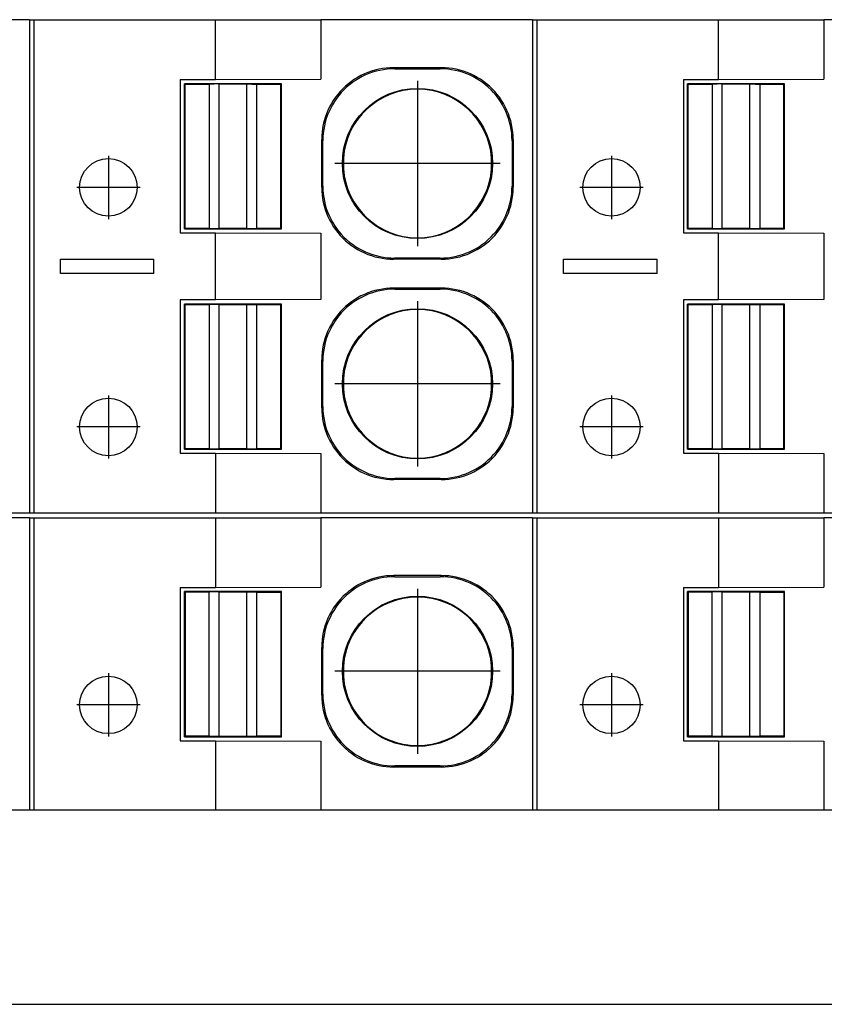
# Model space of a CAD drawing. Units: millimetres. Extents: x -415 to -118, y -267 to -57.
# Drawn here: x -291 to -283, y -187 to -177 of the extents above; entities that cross this region are included whole.
import ezdxf

# ---------------------------------------------------------------- set-up
doc = ezdxf.new("R2010")
doc.units = ezdxf.units.MM
doc.linetypes.add('DOT_CENTER', pattern=[14, 12, -1, 0, -1])
doc.layers.add('1', color=7, linetype='Continuous')

# ---------------------------------------------------------------- blocks, each defined once
blk = doc.blocks.new('FIBO_P_SP1_5_SINGLE_PWR___-select__9', base_point=(-606.938, -370.559))
at = {"color": 7, "linetype": 'Continuous'}
for p, q in [((-581.938, -364.459), (-586.357, -364.459)), ((-581.938, -364.459), (-581.84, -364.459)), ((-581.938, -364.459), (-581.938, -370.559)), ((-581.84, -364.459), (-578.055, -364.459)), ((-581.84, -370.559), (-581.84, -364.459)), ((-578.055, -364.459), (-575.857, -364.459)), ((-578.055, -364.459), (-578.055, -365.909)), ((-571.438, -364.459), (-575.857, -364.459)), ((-575.857, -364.459), (-575.857, -365.902)), ((-571.438, -364.459), (-571.34, -364.459)), ((-571.438, -364.459), (-571.438, -370.559)), ((-571.34, -364.459), (-567.555, -364.459)), ((-571.34, -370.559), (-571.34, -364.459)), ((-567.555, -364.459), (-565.357, -364.459)), ((-567.555, -364.459), (-567.555, -365.909)), ((-565.357, -364.459), (-565.357, -365.902)), ((-560.938, -364.459), (-565.357, -364.459)), ((-574.873, -365.761), (-574.946, -365.791)), ((-574.85, -365.783), (-574.923, -365.813)), ((-574.799, -365.734), (-574.873, -365.761)), ((-574.776, -365.757), (-574.85, -365.783)), ((-574.724, -365.712), (-574.799, -365.734)), ((-574.701, -365.735), (-574.776, -365.757)), ((-574.647, -365.694), (-574.724, -365.712)), ((-574.625, -365.717), (-574.701, -365.735)), ((-574.57, -365.68), (-574.647, -365.694)), ((-574.548, -365.702), (-574.625, -365.717)), ((-574.492, -365.669), (-574.57, -365.68)), ((-574.47, -365.692), (-574.548, -365.702)), ((-574.414, -365.663), (-574.492, -365.669)), ((-574.391, -365.686), (-574.47, -365.692)), ((-574.336, -365.661), (-574.414, -365.663)), ((-574.313, -365.684), (-574.391, -365.686)), ((-573.34, -365.661), (-574.336, -365.661)), ((-574.313, -365.684), (-573.363, -365.684)), ((-573.284, -365.686), (-573.363, -365.684)), ((-573.262, -365.663), (-573.34, -365.661)), ((-573.206, -365.692), (-573.284, -365.686)), ((-573.183, -365.669), (-573.262, -365.663)), ((-573.128, -365.702), (-573.206, -365.692)), ((-573.106, -365.68), (-573.183, -365.669)), ((-573.051, -365.717), (-573.128, -365.702)), ((-573.028, -365.694), (-573.106, -365.68)), ((-572.975, -365.735), (-573.051, -365.717)), ((-572.952, -365.712), (-573.028, -365.694)), ((-572.899, -365.757), (-572.975, -365.735)), ((-572.877, -365.735), (-572.952, -365.712)), ((-572.825, -365.783), (-572.899, -365.757)), ((-572.803, -365.761), (-572.877, -365.735)), ((-572.753, -365.813), (-572.825, -365.783)), ((-572.73, -365.791), (-572.803, -365.761)), ((-578.788, -365.909), (-578.055, -365.909)), ((-578.788, -365.909), (-578.788, -369.109)), ((-578.688, -366.009), (-578.702, -365.995)), ((-576.674, -365.995), (-578.702, -365.995)), ((-578.702, -369.023), (-578.702, -365.995)), ((-578.055, -365.909), (-575.857, -365.902)), ((-576.674, -365.995), (-576.688, -366.009)), ((-576.674, -369.023), (-576.674, -365.995)), ((-575.28, -365.995), (-575.339, -366.046)), ((-575.217, -365.948), (-575.28, -365.995)), ((-575.195, -365.97), (-575.257, -366.018)), ((-575.153, -365.903), (-575.217, -365.948)), ((-575.13, -365.926), (-575.195, -365.97)), ((-575.086, -365.862), (-575.153, -365.903)), ((-575.063, -365.885), (-575.13, -365.926)), ((-575.017, -365.825), (-575.086, -365.862)), ((-574.994, -365.847), (-575.063, -365.885)), ((-574.946, -365.791), (-575.017, -365.825)), ((-574.923, -365.813), (-574.994, -365.847)), ((-572.682, -365.847), (-572.753, -365.813)), ((-572.659, -365.825), (-572.73, -365.791)), ((-572.613, -365.885), (-572.682, -365.847)), ((-572.59, -365.862), (-572.659, -365.825)), ((-572.546, -365.926), (-572.613, -365.885)), ((-572.523, -365.903), (-572.59, -365.862)), ((-572.481, -365.97), (-572.546, -365.926)), ((-572.459, -365.948), (-572.523, -365.903)), ((-572.419, -366.018), (-572.481, -365.97)), ((-572.396, -365.995), (-572.459, -365.948)), ((-572.337, -366.046), (-572.396, -365.995)), ((-568.288, -365.909), (-567.555, -365.909)), ((-568.288, -365.909), (-568.288, -369.109)), ((-568.188, -366.009), (-568.202, -365.995)), ((-566.174, -365.995), (-568.202, -365.995)), ((-568.202, -369.023), (-568.202, -365.995)), ((-567.555, -365.909), (-565.357, -365.902)), ((-566.174, -365.995), (-566.188, -366.009)), ((-566.174, -369.023), (-566.174, -365.995)), ((-578.188, -366.009), (-578.688, -366.009)), ((-578.688, -366.009), (-578.688, -369.009)), ((-577.975, -366), (-578.188, -366.009)), ((-578.188, -369.009), (-578.188, -366.009)), ((-577.975, -366), (-577.401, -366)), ((-577.975, -369.018), (-577.975, -366)), ((-577.401, -366), (-577.188, -366.009)), ((-577.401, -369.018), (-577.401, -366)), ((-577.188, -366.009), (-576.688, -366.009)), ((-577.188, -369.009), (-577.188, -366.009)), ((-576.688, -366.009), (-576.688, -369.009)), ((-575.45, -366.157), (-575.501, -366.217)), ((-575.428, -366.18), (-575.479, -366.24)), ((-575.396, -366.1), (-575.45, -366.157)), ((-575.374, -366.123), (-575.428, -366.18)), ((-575.339, -366.046), (-575.396, -366.1)), ((-575.317, -366.069), (-575.374, -366.123)), ((-575.257, -366.018), (-575.317, -366.069)), ((-572.359, -366.069), (-572.419, -366.018)), ((-572.302, -366.123), (-572.359, -366.069)), ((-572.28, -366.1), (-572.337, -366.046)), ((-572.248, -366.18), (-572.302, -366.123)), ((-572.225, -366.157), (-572.28, -366.1)), ((-572.197, -366.24), (-572.248, -366.18)), ((-572.174, -366.217), (-572.225, -366.157)), ((-567.688, -366.009), (-568.188, -366.009)), ((-568.188, -366.009), (-568.188, -369.009)), ((-567.475, -366), (-567.688, -366.009)), ((-567.688, -369.009), (-567.688, -366.009)), ((-567.475, -366), (-566.901, -366)), ((-567.475, -369.018), (-567.475, -366)), ((-566.901, -366), (-566.688, -366.009)), ((-566.901, -369.018), (-566.901, -366)), ((-566.688, -366.009), (-566.188, -366.009)), ((-566.688, -369.009), (-566.688, -366.009)), ((-566.188, -366.009), (-566.188, -369.009)), ((-575.594, -366.344), (-575.635, -366.411)), ((-575.571, -366.367), (-575.612, -366.434)), ((-575.549, -366.279), (-575.594, -366.344)), ((-575.526, -366.302), (-575.571, -366.367)), ((-575.501, -366.217), (-575.549, -366.279)), ((-575.479, -366.24), (-575.526, -366.302)), ((-572.149, -366.302), (-572.197, -366.24)), ((-572.127, -366.279), (-572.174, -366.217)), ((-572.105, -366.367), (-572.149, -366.302)), ((-572.082, -366.344), (-572.127, -366.279)), ((-572.064, -366.434), (-572.105, -366.367)), ((-572.041, -366.411), (-572.082, -366.344)), ((-575.706, -366.551), (-575.736, -366.623)), ((-575.683, -366.574), (-575.713, -366.646)), ((-575.672, -366.48), (-575.706, -366.551)), ((-575.649, -366.503), (-575.683, -366.574)), ((-575.635, -366.411), (-575.672, -366.48)), ((-575.612, -366.434), (-575.649, -366.503)), ((-572.026, -366.503), (-572.064, -366.434)), ((-572.004, -366.48), (-572.041, -366.411)), ((-571.993, -366.574), (-572.026, -366.503)), ((-571.97, -366.551), (-572.004, -366.48)), ((-571.963, -366.646), (-571.993, -366.574)), ((-571.94, -366.624), (-571.97, -366.551)), ((-575.785, -366.773), (-575.803, -366.849)), ((-575.762, -366.697), (-575.785, -366.773)), ((-575.762, -366.795), (-575.78, -366.872)), ((-575.736, -366.623), (-575.762, -366.697)), ((-575.74, -366.72), (-575.762, -366.795)), ((-575.713, -366.646), (-575.74, -366.72)), ((-571.936, -366.72), (-571.963, -366.646)), ((-571.914, -366.698), (-571.94, -366.624)), ((-571.914, -366.796), (-571.936, -366.72)), ((-571.891, -366.773), (-571.914, -366.698)), ((-571.896, -366.872), (-571.914, -366.796)), ((-571.873, -366.849), (-571.891, -366.773)), ((-575.827, -367.004), (-575.834, -367.083)), ((-575.817, -366.926), (-575.827, -367.004)), ((-575.803, -366.849), (-575.817, -366.926)), ((-575.794, -366.949), (-575.805, -367.027)), ((-575.78, -366.872), (-575.794, -366.949)), ((-571.881, -366.949), (-571.896, -366.872)), ((-571.871, -367.027), (-571.881, -366.949)), ((-571.859, -366.926), (-571.873, -366.849)), ((-571.848, -367.004), (-571.859, -366.926)), ((-571.842, -367.083), (-571.848, -367.004)), ((-575.834, -367.083), (-575.836, -367.161)), ((-575.836, -368.157), (-575.836, -367.161)), ((-575.811, -367.105), (-575.813, -367.184)), ((-575.813, -368.134), (-575.813, -367.184)), ((-575.805, -367.027), (-575.811, -367.105)), ((-571.865, -367.105), (-571.871, -367.027)), ((-571.863, -367.184), (-571.865, -367.105)), ((-571.863, -367.184), (-571.863, -368.134)), ((-571.84, -367.161), (-571.842, -367.083)), ((-571.84, -367.161), (-571.84, -368.157)), ((-575.386, -367.578), (-575.388, -367.659)), ((-575.384, -367.549), (-575.386, -367.578)), ((-575.384, -367.549), (-575.384, -367.769)), ((-572.29, -367.578), (-572.292, -367.549)), ((-572.292, -367.769), (-572.292, -367.549)), ((-572.288, -367.659), (-572.29, -367.578)), ((-575.388, -367.659), (-575.386, -367.74)), ((-575.386, -367.74), (-575.384, -367.769)), ((-572.292, -367.769), (-572.29, -367.74)), ((-572.29, -367.74), (-572.288, -367.659)), ((-575.836, -368.157), (-575.834, -368.235)), ((-575.834, -368.235), (-575.827, -368.313)), ((-575.813, -368.134), (-575.811, -368.212)), ((-575.811, -368.212), (-575.805, -368.291)), ((-571.871, -368.291), (-571.865, -368.212)), ((-571.865, -368.212), (-571.863, -368.134)), ((-571.848, -368.313), (-571.842, -368.235)), ((-571.842, -368.235), (-571.84, -368.157)), ((-575.827, -368.313), (-575.817, -368.391)), ((-575.817, -368.391), (-575.803, -368.468)), ((-575.805, -368.291), (-575.794, -368.368)), ((-575.794, -368.368), (-575.78, -368.446)), ((-575.78, -368.446), (-575.762, -368.522)), ((-571.914, -368.522), (-571.896, -368.446)), ((-571.896, -368.446), (-571.881, -368.368)), ((-571.881, -368.368), (-571.871, -368.291)), ((-571.873, -368.468), (-571.859, -368.391)), ((-571.859, -368.391), (-571.848, -368.313)), ((-575.803, -368.468), (-575.785, -368.545)), ((-575.785, -368.545), (-575.762, -368.62)), ((-575.762, -368.522), (-575.74, -368.597)), ((-575.762, -368.62), (-575.736, -368.694)), ((-575.74, -368.597), (-575.713, -368.671)), ((-571.963, -368.671), (-571.936, -368.597)), ((-571.94, -368.694), (-571.914, -368.62)), ((-571.936, -368.597), (-571.914, -368.522)), ((-571.914, -368.62), (-571.891, -368.545)), ((-571.891, -368.545), (-571.873, -368.468)), ((-575.736, -368.694), (-575.706, -368.767)), ((-575.713, -368.671), (-575.683, -368.744)), ((-575.706, -368.767), (-575.672, -368.838)), ((-575.683, -368.744), (-575.649, -368.815)), ((-575.672, -368.838), (-575.635, -368.907)), ((-575.649, -368.815), (-575.612, -368.884)), ((-572.064, -368.884), (-572.026, -368.815)), ((-572.041, -368.906), (-572.004, -368.837)), ((-572.026, -368.815), (-571.993, -368.744)), ((-572.004, -368.837), (-571.97, -368.767)), ((-571.993, -368.744), (-571.963, -368.671)), ((-571.97, -368.767), (-571.94, -368.694)), ((-578.688, -369.009), (-578.702, -369.023)), ((-578.702, -369.023), (-576.674, -369.023)), ((-578.188, -369.009), (-578.688, -369.009)), ((-577.975, -369.018), (-578.188, -369.009)), ((-577.401, -369.018), (-577.975, -369.018)), ((-577.188, -369.009), (-577.401, -369.018)), ((-576.688, -369.009), (-577.188, -369.009)), ((-576.688, -369.009), (-576.674, -369.023)), ((-575.635, -368.907), (-575.594, -368.973)), ((-575.612, -368.884), (-575.571, -368.951)), ((-575.594, -368.973), (-575.549, -369.038)), ((-575.571, -368.951), (-575.526, -369.016)), ((-575.549, -369.038), (-575.501, -369.101)), ((-575.526, -369.016), (-575.479, -369.078)), ((-575.479, -369.078), (-575.428, -369.138)), ((-572.248, -369.137), (-572.197, -369.078)), ((-572.197, -369.078), (-572.149, -369.015)), ((-572.174, -369.1), (-572.127, -369.038)), ((-572.149, -369.015), (-572.105, -368.951)), ((-572.127, -369.038), (-572.082, -368.973)), ((-572.105, -368.951), (-572.064, -368.884)), ((-572.082, -368.973), (-572.041, -368.906)), ((-568.188, -369.009), (-568.202, -369.023)), ((-568.202, -369.023), (-566.174, -369.023)), ((-567.688, -369.009), (-568.188, -369.009)), ((-567.475, -369.018), (-567.688, -369.009)), ((-566.901, -369.018), (-567.475, -369.018)), ((-566.688, -369.009), (-566.901, -369.018)), ((-566.188, -369.009), (-566.688, -369.009)), ((-566.188, -369.009), (-566.174, -369.023)), ((-578.788, -369.109), (-578.055, -369.109)), ((-578.055, -369.109), (-575.857, -369.116)), ((-578.055, -369.109), (-578.055, -370.559)), ((-575.857, -369.116), (-575.857, -370.559)), ((-575.501, -369.101), (-575.45, -369.16)), ((-575.45, -369.16), (-575.396, -369.217)), ((-575.428, -369.138), (-575.374, -369.195)), ((-575.396, -369.217), (-575.339, -369.271)), ((-575.374, -369.195), (-575.317, -369.249)), ((-575.339, -369.271), (-575.28, -369.322)), ((-575.317, -369.249), (-575.257, -369.3)), ((-572.419, -369.299), (-572.359, -369.248)), ((-572.396, -369.322), (-572.337, -369.271)), ((-572.359, -369.248), (-572.302, -369.194)), ((-572.337, -369.271), (-572.28, -369.217)), ((-572.302, -369.194), (-572.248, -369.137)), ((-572.28, -369.217), (-572.225, -369.16)), ((-572.225, -369.16), (-572.174, -369.1)), ((-568.288, -369.109), (-567.555, -369.109)), ((-567.555, -369.109), (-565.357, -369.116)), ((-567.555, -369.109), (-567.555, -370.559)), ((-565.357, -369.116), (-565.357, -370.559)), ((-575.28, -369.322), (-575.217, -369.37)), ((-575.257, -369.3), (-575.195, -369.347)), ((-575.217, -369.37), (-575.153, -369.415)), ((-575.195, -369.347), (-575.13, -369.392)), ((-575.153, -369.415), (-575.086, -369.456)), ((-575.13, -369.392), (-575.063, -369.433)), ((-575.086, -369.456), (-575.017, -369.493)), ((-575.063, -369.433), (-574.994, -369.47)), ((-574.994, -369.47), (-574.923, -369.504)), ((-572.753, -369.504), (-572.682, -369.47)), ((-572.682, -369.47), (-572.613, -369.433)), ((-572.659, -369.493), (-572.59, -369.456)), ((-572.613, -369.433), (-572.546, -369.392)), ((-572.59, -369.456), (-572.523, -369.414)), ((-572.546, -369.392), (-572.481, -369.347)), ((-572.523, -369.414), (-572.459, -369.37)), ((-572.481, -369.347), (-572.419, -369.299)), ((-572.459, -369.37), (-572.396, -369.322)), ((-575.017, -369.493), (-574.946, -369.527)), ((-574.946, -369.527), (-574.873, -369.557)), ((-574.923, -369.504), (-574.85, -369.534)), ((-574.873, -369.557), (-574.799, -369.583)), ((-574.85, -369.534), (-574.776, -369.56)), ((-574.799, -369.583), (-574.724, -369.605)), ((-574.776, -369.56), (-574.701, -369.583)), ((-574.724, -369.605), (-574.647, -369.624)), ((-574.701, -369.583), (-574.625, -369.601)), ((-574.647, -369.624), (-574.57, -369.638)), ((-574.625, -369.601), (-574.548, -369.615)), ((-574.57, -369.638), (-574.492, -369.648)), ((-574.548, -369.615), (-574.47, -369.626)), ((-574.492, -369.648), (-574.414, -369.654)), ((-574.47, -369.626), (-574.391, -369.632)), ((-574.414, -369.654), (-574.336, -369.656)), ((-574.391, -369.632), (-574.313, -369.634)), ((-573.34, -369.656), (-574.336, -369.656)), ((-573.363, -369.634), (-574.313, -369.634)), ((-573.363, -369.634), (-573.284, -369.632)), ((-573.34, -369.656), (-573.262, -369.654)), ((-573.284, -369.632), (-573.206, -369.626)), ((-573.262, -369.654), (-573.183, -369.648)), ((-573.206, -369.626), (-573.128, -369.615)), ((-573.183, -369.648), (-573.106, -369.638)), ((-573.128, -369.615), (-573.051, -369.601)), ((-573.106, -369.638), (-573.028, -369.624)), ((-573.051, -369.601), (-572.975, -369.583)), ((-573.028, -369.624), (-572.952, -369.605)), ((-572.975, -369.583), (-572.899, -369.56)), ((-572.952, -369.605), (-572.877, -369.583)), ((-572.899, -369.56), (-572.825, -369.534)), ((-572.877, -369.583), (-572.803, -369.557)), ((-572.825, -369.534), (-572.753, -369.504)), ((-572.803, -369.557), (-572.73, -369.527)), ((-572.73, -369.527), (-572.659, -369.493)), ((-581.938, -370.559), (-586.357, -370.559)), ((-581.84, -370.559), (-581.938, -370.559)), ((-578.055, -370.559), (-581.84, -370.559)), ((-575.857, -370.559), (-578.055, -370.559)), ((-571.438, -370.559), (-575.857, -370.559)), ((-571.34, -370.559), (-571.438, -370.559)), ((-567.555, -370.559), (-571.34, -370.559)), ((-565.357, -370.559), (-567.555, -370.559)), ((-560.938, -370.559), (-565.357, -370.559))]:
    blk.add_line(p, q, dxfattribs=at)
at = {"color": 2, "linetype": 'Continuous'}
for p, q in [((-574.313, -365.684), (-574.336, -365.661)), ((-573.34, -365.661), (-573.363, -365.684)), ((-575.813, -367.184), (-575.836, -367.161)), ((-571.84, -367.161), (-571.863, -367.184)), ((-575.836, -368.157), (-575.813, -368.134)), ((-571.863, -368.134), (-571.84, -368.157)), ((-574.336, -369.656), (-574.313, -369.634)), ((-573.363, -369.634), (-573.34, -369.656))]:
    blk.add_line(p, q, dxfattribs=at)
at = {"color": 7, "linetype": 'Continuous'}
for centre, radius in [((-573.838, -367.659), 1.567), ((-580.288, -368.359), 0.6), ((-569.788, -368.359), 0.6)]:
    blk.add_circle(centre, radius, dxfattribs=at)
for start, end in [(4.0694, 175.9306), (184.0694, 355.9306)]:
    blk.add_arc((-573.838, -367.659), 1.55, start, end, dxfattribs=at)
at = {"layer": '1', "color": 2, "linetype": 'DOT_CENTER'}
for p, q in [((-573.838, -365.935), (-573.838, -369.383)), ((-580.288, -367.699), (-580.288, -369.019)), ((-572.114, -367.659), (-575.562, -367.659)), ((-569.788, -367.699), (-569.788, -369.019)), ((-579.628, -368.359), (-580.948, -368.359)), ((-569.128, -368.359), (-570.448, -368.359))]:
    blk.add_line(p, q, dxfattribs=at)
blk = doc.blocks.new('FIBO_FH_1KF_20___-select__11', base_point=(-672.638, -374.609))
at = {"color": 7, "linetype": 'Continuous'}
blk.add_line((-672.078, -374.609), (-550.798, -374.609), dxfattribs=at)
blk = doc.blocks.new('FIBO_P_SP_TWIN___-select__12', base_point=(-606.938, -364.359))
at = {"color": 7, "linetype": 'Continuous'}
for p, q in [((-581.938, -354.059), (-586.357, -354.059)), ((-581.938, -354.059), (-581.84, -354.059)), ((-581.938, -354.059), (-581.938, -364.359)), ((-581.84, -354.059), (-578.055, -354.059)), ((-581.84, -364.359), (-581.84, -354.059)), ((-578.055, -354.059), (-575.857, -354.059)), ((-578.055, -355.309), (-578.055, -354.059)), ((-575.857, -354.059), (-575.857, -355.302)), ((-571.438, -354.059), (-575.857, -354.059)), ((-571.438, -354.059), (-571.34, -354.059)), ((-571.438, -354.059), (-571.438, -364.359)), ((-571.34, -354.059), (-567.555, -354.059)), ((-571.34, -364.359), (-571.34, -354.059)), ((-567.555, -354.059), (-565.357, -354.059)), ((-567.555, -355.309), (-567.555, -354.059)), ((-565.357, -354.059), (-565.357, -355.302)), ((-560.938, -354.059), (-565.357, -354.059)), ((-574.647, -355.094), (-574.724, -355.112)), ((-574.57, -355.08), (-574.647, -355.094)), ((-574.548, -355.102), (-574.625, -355.117)), ((-574.492, -355.069), (-574.57, -355.08)), ((-574.47, -355.092), (-574.548, -355.102)), ((-574.414, -355.063), (-574.492, -355.069)), ((-574.391, -355.086), (-574.47, -355.092)), ((-574.336, -355.061), (-574.414, -355.063)), ((-574.313, -355.084), (-574.391, -355.086)), ((-573.34, -355.061), (-574.336, -355.061)), ((-574.313, -355.084), (-573.363, -355.084)), ((-573.284, -355.086), (-573.363, -355.084)), ((-573.262, -355.063), (-573.34, -355.061)), ((-573.206, -355.092), (-573.284, -355.086)), ((-573.183, -355.069), (-573.262, -355.063)), ((-573.128, -355.102), (-573.206, -355.092)), ((-573.106, -355.08), (-573.183, -355.069)), ((-573.051, -355.117), (-573.128, -355.102)), ((-573.028, -355.094), (-573.106, -355.08)), ((-572.952, -355.112), (-573.028, -355.094)), ((-578.788, -355.309), (-578.055, -355.309)), ((-578.788, -355.309), (-578.788, -358.509)), ((-578.055, -355.309), (-575.857, -355.302)), ((-575.153, -355.303), (-575.217, -355.348)), ((-575.086, -355.262), (-575.153, -355.303)), ((-575.063, -355.285), (-575.13, -355.326)), ((-575.017, -355.225), (-575.086, -355.262)), ((-574.994, -355.247), (-575.063, -355.285)), ((-574.946, -355.191), (-575.017, -355.225)), ((-574.923, -355.213), (-574.994, -355.247)), ((-574.873, -355.161), (-574.946, -355.191)), ((-574.85, -355.183), (-574.923, -355.213)), ((-574.799, -355.134), (-574.873, -355.161)), ((-574.776, -355.157), (-574.85, -355.183)), ((-574.724, -355.112), (-574.799, -355.134)), ((-574.701, -355.135), (-574.776, -355.157)), ((-574.625, -355.117), (-574.701, -355.135)), ((-572.975, -355.135), (-573.051, -355.117)), ((-572.899, -355.157), (-572.975, -355.135)), ((-572.877, -355.135), (-572.952, -355.112)), ((-572.825, -355.183), (-572.899, -355.157)), ((-572.803, -355.161), (-572.877, -355.135)), ((-572.753, -355.213), (-572.825, -355.183)), ((-572.73, -355.191), (-572.803, -355.161)), ((-572.682, -355.247), (-572.753, -355.213)), ((-572.659, -355.225), (-572.73, -355.191)), ((-572.613, -355.285), (-572.682, -355.247)), ((-572.59, -355.262), (-572.659, -355.225)), ((-572.546, -355.326), (-572.613, -355.285)), ((-572.523, -355.303), (-572.59, -355.262)), ((-572.459, -355.348), (-572.523, -355.303)), ((-568.288, -355.309), (-567.555, -355.309)), ((-568.288, -355.309), (-568.288, -358.509)), ((-567.555, -355.309), (-565.357, -355.302)), ((-578.702, -358.423), (-578.702, -355.394)), ((-576.674, -355.394), (-578.702, -355.394)), ((-578.688, -355.409), (-578.702, -355.394)), ((-578.188, -355.409), (-578.688, -355.409)), ((-578.688, -358.409), (-578.688, -355.409)), ((-577.975, -355.4), (-578.188, -355.409)), ((-578.188, -355.409), (-578.188, -358.409)), ((-577.975, -355.4), (-577.401, -355.4)), ((-577.975, -358.418), (-577.975, -355.4)), ((-577.401, -355.4), (-577.188, -355.409)), ((-577.401, -358.418), (-577.401, -355.4)), ((-576.688, -355.409), (-577.188, -355.409)), ((-577.188, -358.409), (-577.188, -355.409)), ((-576.688, -355.409), (-576.674, -355.394)), ((-576.688, -358.409), (-576.688, -355.409)), ((-576.674, -358.423), (-576.674, -355.394)), ((-575.396, -355.5), (-575.45, -355.557)), ((-575.339, -355.446), (-575.396, -355.5)), ((-575.317, -355.469), (-575.374, -355.523)), ((-575.28, -355.395), (-575.339, -355.446)), ((-575.257, -355.418), (-575.317, -355.469)), ((-575.217, -355.348), (-575.28, -355.395)), ((-575.195, -355.37), (-575.257, -355.418)), ((-575.13, -355.326), (-575.195, -355.37)), ((-572.481, -355.37), (-572.546, -355.326)), ((-572.419, -355.418), (-572.481, -355.37)), ((-572.396, -355.395), (-572.459, -355.348)), ((-572.359, -355.469), (-572.419, -355.418)), ((-572.337, -355.446), (-572.396, -355.395)), ((-572.302, -355.523), (-572.359, -355.469)), ((-572.28, -355.5), (-572.337, -355.446)), ((-572.225, -355.557), (-572.28, -355.5)), ((-568.188, -355.409), (-568.202, -355.394)), ((-566.174, -355.394), (-568.202, -355.394)), ((-568.202, -358.423), (-568.202, -355.394)), ((-567.688, -355.409), (-568.188, -355.409)), ((-568.188, -358.409), (-568.188, -355.409)), ((-567.475, -355.4), (-567.688, -355.409)), ((-567.688, -355.409), (-567.688, -358.409)), ((-567.475, -358.418), (-567.475, -355.4)), ((-567.475, -355.4), (-566.901, -355.4)), ((-566.901, -355.4), (-566.688, -355.409)), ((-566.901, -358.418), (-566.901, -355.4)), ((-566.188, -355.409), (-566.688, -355.409)), ((-566.688, -358.409), (-566.688, -355.409)), ((-566.188, -355.409), (-566.174, -355.394)), ((-566.188, -358.409), (-566.188, -355.409)), ((-566.174, -358.423), (-566.174, -355.394)), ((-575.549, -355.679), (-575.594, -355.744)), ((-575.526, -355.702), (-575.571, -355.767)), ((-575.501, -355.617), (-575.549, -355.679)), ((-575.479, -355.64), (-575.526, -355.702)), ((-575.45, -355.557), (-575.501, -355.617)), ((-575.428, -355.58), (-575.479, -355.64)), ((-575.374, -355.523), (-575.428, -355.58)), ((-572.248, -355.58), (-572.302, -355.523)), ((-572.197, -355.64), (-572.248, -355.58)), ((-572.174, -355.617), (-572.225, -355.557)), ((-572.149, -355.702), (-572.197, -355.64)), ((-572.127, -355.679), (-572.174, -355.617)), ((-572.105, -355.767), (-572.149, -355.702)), ((-572.082, -355.744), (-572.127, -355.679)), ((-575.672, -355.88), (-575.706, -355.951)), ((-575.649, -355.903), (-575.683, -355.974)), ((-575.635, -355.811), (-575.672, -355.88)), ((-575.612, -355.834), (-575.649, -355.903)), ((-575.594, -355.744), (-575.635, -355.811)), ((-575.571, -355.767), (-575.612, -355.834)), ((-572.064, -355.834), (-572.105, -355.767)), ((-572.041, -355.811), (-572.082, -355.744)), ((-572.026, -355.903), (-572.064, -355.834)), ((-572.004, -355.88), (-572.041, -355.811)), ((-571.993, -355.974), (-572.026, -355.903)), ((-571.97, -355.951), (-572.004, -355.88)), ((-575.762, -356.097), (-575.785, -356.173)), ((-575.736, -356.023), (-575.762, -356.097)), ((-575.74, -356.12), (-575.762, -356.195)), ((-575.713, -356.046), (-575.74, -356.12)), ((-575.706, -355.951), (-575.736, -356.023)), ((-575.683, -355.974), (-575.713, -356.046)), ((-571.963, -356.046), (-571.993, -355.974)), ((-571.94, -356.024), (-571.97, -355.951)), ((-571.936, -356.12), (-571.963, -356.046)), ((-571.914, -356.098), (-571.94, -356.024)), ((-571.914, -356.196), (-571.936, -356.12)), ((-571.891, -356.173), (-571.914, -356.098)), ((-575.817, -356.326), (-575.827, -356.404)), ((-575.803, -356.249), (-575.817, -356.326)), ((-575.785, -356.173), (-575.803, -356.249)), ((-575.78, -356.272), (-575.794, -356.349)), ((-575.762, -356.195), (-575.78, -356.272)), ((-571.896, -356.272), (-571.914, -356.196)), ((-571.881, -356.349), (-571.896, -356.272)), ((-571.873, -356.249), (-571.891, -356.173)), ((-571.859, -356.326), (-571.873, -356.249)), ((-571.848, -356.404), (-571.859, -356.326)), ((-575.834, -356.483), (-575.836, -356.561)), ((-575.827, -356.404), (-575.834, -356.483)), ((-575.811, -356.505), (-575.813, -356.584)), ((-575.805, -356.427), (-575.811, -356.505)), ((-575.794, -356.349), (-575.805, -356.427)), ((-571.871, -356.427), (-571.881, -356.349)), ((-571.865, -356.505), (-571.871, -356.427)), ((-571.863, -356.584), (-571.865, -356.505)), ((-571.842, -356.483), (-571.848, -356.404)), ((-571.84, -356.561), (-571.842, -356.483)), ((-575.836, -357.557), (-575.836, -356.561)), ((-575.813, -357.534), (-575.813, -356.584)), ((-571.863, -356.584), (-571.863, -357.534)), ((-571.84, -356.561), (-571.84, -357.557)), ((-575.384, -356.949), (-575.386, -356.978)), ((-575.384, -356.949), (-575.384, -357.169)), ((-572.292, -357.169), (-572.292, -356.949)), ((-572.29, -356.978), (-572.292, -356.949)), ((-575.386, -356.978), (-575.388, -357.059)), ((-575.388, -357.059), (-575.386, -357.14)), ((-575.386, -357.14), (-575.384, -357.169)), ((-572.292, -357.169), (-572.29, -357.14)), ((-572.288, -357.059), (-572.29, -356.978)), ((-572.29, -357.14), (-572.288, -357.059)), ((-575.836, -357.557), (-575.834, -357.635)), ((-575.813, -357.534), (-575.811, -357.612)), ((-571.865, -357.612), (-571.863, -357.534)), ((-571.842, -357.635), (-571.84, -357.557)), ((-575.834, -357.635), (-575.827, -357.713)), ((-575.827, -357.713), (-575.817, -357.791)), ((-575.811, -357.612), (-575.805, -357.691)), ((-575.805, -357.691), (-575.794, -357.768)), ((-575.794, -357.768), (-575.78, -357.846)), ((-571.896, -357.846), (-571.881, -357.768)), ((-571.881, -357.768), (-571.871, -357.691)), ((-571.871, -357.691), (-571.865, -357.612)), ((-571.859, -357.791), (-571.848, -357.713)), ((-571.848, -357.713), (-571.842, -357.635)), ((-575.817, -357.791), (-575.803, -357.868)), ((-575.803, -357.868), (-575.785, -357.945)), ((-575.785, -357.945), (-575.762, -358.02)), ((-575.78, -357.846), (-575.762, -357.922)), ((-575.762, -357.922), (-575.74, -357.997)), ((-571.936, -357.997), (-571.914, -357.922)), ((-571.914, -357.922), (-571.896, -357.846)), ((-571.914, -358.02), (-571.891, -357.945)), ((-571.891, -357.945), (-571.873, -357.868)), ((-571.873, -357.868), (-571.859, -357.791)), ((-575.762, -358.02), (-575.736, -358.094)), ((-575.74, -357.997), (-575.713, -358.071)), ((-575.736, -358.094), (-575.706, -358.167)), ((-575.713, -358.071), (-575.683, -358.144)), ((-575.706, -358.167), (-575.672, -358.238)), ((-575.683, -358.144), (-575.649, -358.215)), ((-572.026, -358.215), (-571.993, -358.144)), ((-572.004, -358.237), (-571.97, -358.167)), ((-571.993, -358.144), (-571.963, -358.071)), ((-571.97, -358.167), (-571.94, -358.094)), ((-571.963, -358.071), (-571.936, -357.997)), ((-571.94, -358.094), (-571.914, -358.02)), ((-575.672, -358.238), (-575.635, -358.307)), ((-575.649, -358.215), (-575.612, -358.284)), ((-575.635, -358.307), (-575.594, -358.374)), ((-575.612, -358.284), (-575.571, -358.351)), ((-575.594, -358.374), (-575.549, -358.438)), ((-575.571, -358.351), (-575.526, -358.416)), ((-572.149, -358.415), (-572.105, -358.351)), ((-572.127, -358.438), (-572.082, -358.373)), ((-572.105, -358.351), (-572.064, -358.284)), ((-572.082, -358.373), (-572.041, -358.306)), ((-572.064, -358.284), (-572.026, -358.215)), ((-572.041, -358.306), (-572.004, -358.237)), ((-578.788, -358.509), (-578.055, -358.509)), ((-578.702, -358.423), (-578.688, -358.409)), ((-578.702, -358.423), (-576.674, -358.423)), ((-578.688, -358.409), (-578.188, -358.409)), ((-578.188, -358.409), (-577.975, -358.418)), ((-578.055, -358.509), (-575.857, -358.516)), ((-578.055, -359.909), (-578.055, -358.509)), ((-577.401, -358.418), (-577.975, -358.418)), ((-577.401, -358.418), (-577.188, -358.409)), ((-577.188, -358.409), (-576.688, -358.409)), ((-576.688, -358.409), (-576.674, -358.423)), ((-575.857, -358.516), (-575.857, -359.902)), ((-575.549, -358.438), (-575.501, -358.501)), ((-575.526, -358.416), (-575.479, -358.478)), ((-575.501, -358.501), (-575.45, -358.56)), ((-575.479, -358.478), (-575.428, -358.538)), ((-575.45, -358.56), (-575.396, -358.617)), ((-575.428, -358.538), (-575.374, -358.595)), ((-575.374, -358.595), (-575.317, -358.649)), ((-572.359, -358.648), (-572.302, -358.594)), ((-572.302, -358.594), (-572.248, -358.537)), ((-572.28, -358.617), (-572.225, -358.56)), ((-572.248, -358.537), (-572.197, -358.478)), ((-572.225, -358.56), (-572.174, -358.5)), ((-572.197, -358.478), (-572.149, -358.415)), ((-572.174, -358.5), (-572.127, -358.438)), ((-568.288, -358.509), (-567.555, -358.509)), ((-568.202, -358.423), (-568.188, -358.409)), ((-568.202, -358.423), (-566.174, -358.423)), ((-568.188, -358.409), (-567.688, -358.409)), ((-567.688, -358.409), (-567.475, -358.418)), ((-567.555, -358.509), (-565.357, -358.516)), ((-567.555, -359.909), (-567.555, -358.509)), ((-566.901, -358.418), (-567.475, -358.418)), ((-566.901, -358.418), (-566.688, -358.409)), ((-566.688, -358.409), (-566.188, -358.409)), ((-566.188, -358.409), (-566.174, -358.423)), ((-565.357, -358.516), (-565.357, -359.902)), ((-575.396, -358.617), (-575.339, -358.671)), ((-575.339, -358.671), (-575.28, -358.722)), ((-575.317, -358.649), (-575.257, -358.7)), ((-575.28, -358.722), (-575.217, -358.77)), ((-575.257, -358.7), (-575.195, -358.747)), ((-575.217, -358.77), (-575.153, -358.815)), ((-575.195, -358.747), (-575.13, -358.792)), ((-575.13, -358.792), (-575.063, -358.833)), ((-572.613, -358.833), (-572.546, -358.792)), ((-572.546, -358.792), (-572.481, -358.747)), ((-572.523, -358.814), (-572.459, -358.77)), ((-572.481, -358.747), (-572.419, -358.699)), ((-572.459, -358.77), (-572.396, -358.722)), ((-572.419, -358.699), (-572.359, -358.648)), ((-572.396, -358.722), (-572.337, -358.671)), ((-572.337, -358.671), (-572.28, -358.617)), ((-575.153, -358.815), (-575.086, -358.856)), ((-575.086, -358.856), (-575.017, -358.893)), ((-575.063, -358.833), (-574.994, -358.87)), ((-575.017, -358.893), (-574.946, -358.927)), ((-574.994, -358.87), (-574.923, -358.904)), ((-574.946, -358.927), (-574.873, -358.957)), ((-574.923, -358.904), (-574.85, -358.934)), ((-574.873, -358.957), (-574.799, -358.983)), ((-574.85, -358.934), (-574.776, -358.96)), ((-574.799, -358.983), (-574.724, -359.005)), ((-574.776, -358.96), (-574.701, -358.983)), ((-574.724, -359.005), (-574.647, -359.024)), ((-574.701, -358.983), (-574.625, -359.001)), ((-574.625, -359.001), (-574.548, -359.015)), ((-573.128, -359.015), (-573.051, -359.001)), ((-573.051, -359.001), (-572.975, -358.983)), ((-573.028, -359.024), (-572.952, -359.005)), ((-572.975, -358.983), (-572.899, -358.96)), ((-572.952, -359.005), (-572.877, -358.983)), ((-572.899, -358.96), (-572.825, -358.934)), ((-572.877, -358.983), (-572.803, -358.957)), ((-572.825, -358.934), (-572.753, -358.904)), ((-572.803, -358.957), (-572.73, -358.927)), ((-572.753, -358.904), (-572.682, -358.87)), ((-572.73, -358.927), (-572.659, -358.893)), ((-572.682, -358.87), (-572.613, -358.833)), ((-572.659, -358.893), (-572.59, -358.856)), ((-572.59, -358.856), (-572.523, -358.814)), ((-581.288, -359.359), (-581.288, -359.059)), ((-581.288, -359.059), (-579.338, -359.059)), ((-579.338, -359.359), (-579.338, -359.059)), ((-574.647, -359.024), (-574.57, -359.038)), ((-574.57, -359.038), (-574.492, -359.048)), ((-574.548, -359.015), (-574.47, -359.026)), ((-574.492, -359.048), (-574.414, -359.054)), ((-574.47, -359.026), (-574.391, -359.032)), ((-574.414, -359.054), (-574.336, -359.056)), ((-574.391, -359.032), (-574.313, -359.034)), ((-573.34, -359.056), (-574.336, -359.056)), ((-573.363, -359.034), (-574.313, -359.034)), ((-573.363, -359.034), (-573.284, -359.032)), ((-573.34, -359.056), (-573.262, -359.054)), ((-573.284, -359.032), (-573.206, -359.026)), ((-573.262, -359.054), (-573.183, -359.048)), ((-573.206, -359.026), (-573.128, -359.015)), ((-573.183, -359.048), (-573.106, -359.038)), ((-573.106, -359.038), (-573.028, -359.024)), ((-570.788, -359.059), (-568.838, -359.059)), ((-570.788, -359.359), (-570.788, -359.059)), ((-568.838, -359.359), (-568.838, -359.059)), ((-579.338, -359.359), (-581.288, -359.359)), ((-568.838, -359.359), (-570.788, -359.359)), ((-575.017, -359.825), (-575.086, -359.862)), ((-574.946, -359.791), (-575.017, -359.825)), ((-574.923, -359.813), (-574.994, -359.847)), ((-574.873, -359.761), (-574.946, -359.791)), ((-574.85, -359.783), (-574.923, -359.813)), ((-574.799, -359.734), (-574.873, -359.761)), ((-574.776, -359.757), (-574.85, -359.783)), ((-574.724, -359.712), (-574.799, -359.734)), ((-574.701, -359.735), (-574.776, -359.757)), ((-574.647, -359.694), (-574.724, -359.712)), ((-574.625, -359.717), (-574.701, -359.735)), ((-574.57, -359.68), (-574.647, -359.694)), ((-574.548, -359.702), (-574.625, -359.717)), ((-574.492, -359.669), (-574.57, -359.68)), ((-574.47, -359.692), (-574.548, -359.702)), ((-574.414, -359.663), (-574.492, -359.669)), ((-574.391, -359.686), (-574.47, -359.692)), ((-574.336, -359.661), (-574.414, -359.663)), ((-574.313, -359.684), (-574.391, -359.686)), ((-573.34, -359.661), (-574.336, -359.661)), ((-574.313, -359.684), (-573.363, -359.684)), ((-573.284, -359.686), (-573.363, -359.684)), ((-573.262, -359.663), (-573.34, -359.661)), ((-573.206, -359.692), (-573.284, -359.686)), ((-573.183, -359.669), (-573.262, -359.663)), ((-573.128, -359.702), (-573.206, -359.692)), ((-573.106, -359.68), (-573.183, -359.669)), ((-573.051, -359.717), (-573.128, -359.702)), ((-573.028, -359.694), (-573.106, -359.68)), ((-572.975, -359.735), (-573.051, -359.717)), ((-572.952, -359.712), (-573.028, -359.694)), ((-572.899, -359.757), (-572.975, -359.735)), ((-572.877, -359.735), (-572.952, -359.712)), ((-572.825, -359.783), (-572.899, -359.757)), ((-572.803, -359.761), (-572.877, -359.735)), ((-572.753, -359.813), (-572.825, -359.783)), ((-572.73, -359.791), (-572.803, -359.761)), ((-572.682, -359.847), (-572.753, -359.813)), ((-572.659, -359.825), (-572.73, -359.791)), ((-572.59, -359.862), (-572.659, -359.825)), ((-578.788, -359.909), (-578.788, -363.109)), ((-578.055, -359.909), (-578.788, -359.909)), ((-578.688, -360.009), (-578.702, -359.994)), ((-578.702, -363.023), (-578.702, -359.994)), ((-576.674, -359.994), (-578.702, -359.994)), ((-578.688, -363.009), (-578.688, -360.009)), ((-578.188, -360.009), (-578.688, -360.009)), ((-577.975, -360), (-578.188, -360.009)), ((-578.188, -360.009), (-578.188, -363.009)), ((-575.857, -359.902), (-578.055, -359.909)), ((-577.975, -360), (-577.401, -360)), ((-577.975, -363.018), (-577.975, -360)), ((-577.401, -360), (-577.188, -360.009)), ((-577.401, -363.018), (-577.401, -360)), ((-576.688, -360.009), (-577.188, -360.009)), ((-577.188, -363.009), (-577.188, -360.009)), ((-576.688, -360.009), (-576.674, -359.994)), ((-576.688, -363.009), (-576.688, -360.009)), ((-576.674, -363.023), (-576.674, -359.994)), ((-575.28, -359.995), (-575.339, -360.046)), ((-575.257, -360.018), (-575.317, -360.069)), ((-575.217, -359.948), (-575.28, -359.995)), ((-575.195, -359.97), (-575.257, -360.018)), ((-575.153, -359.903), (-575.217, -359.948)), ((-575.13, -359.926), (-575.195, -359.97)), ((-575.086, -359.862), (-575.153, -359.903)), ((-575.063, -359.885), (-575.13, -359.926)), ((-574.994, -359.847), (-575.063, -359.885)), ((-572.613, -359.885), (-572.682, -359.847)), ((-572.546, -359.926), (-572.613, -359.885)), ((-572.523, -359.903), (-572.59, -359.862)), ((-572.481, -359.97), (-572.546, -359.926)), ((-572.459, -359.948), (-572.523, -359.903)), ((-572.419, -360.018), (-572.481, -359.97)), ((-572.396, -359.995), (-572.459, -359.948)), ((-572.359, -360.069), (-572.419, -360.018)), ((-572.337, -360.046), (-572.396, -359.995)), ((-568.288, -359.909), (-568.288, -363.109)), ((-567.555, -359.909), (-568.288, -359.909)), ((-566.174, -359.994), (-568.202, -359.994)), ((-568.202, -363.023), (-568.202, -359.994)), ((-568.188, -360.009), (-568.202, -359.994)), ((-568.188, -363.009), (-568.188, -360.009)), ((-567.688, -360.009), (-568.188, -360.009)), ((-567.475, -360), (-567.688, -360.009)), ((-567.688, -360.009), (-567.688, -363.009)), ((-565.357, -359.902), (-567.555, -359.909)), ((-567.475, -360), (-566.901, -360)), ((-567.475, -363.018), (-567.475, -360)), ((-566.901, -360), (-566.688, -360.009)), ((-566.901, -363.018), (-566.901, -360)), ((-566.688, -363.009), (-566.688, -360.009)), ((-566.188, -360.009), (-566.688, -360.009)), ((-566.188, -360.009), (-566.174, -359.994)), ((-566.188, -363.009), (-566.188, -360.009)), ((-566.174, -363.023), (-566.174, -359.994)), ((-575.501, -360.217), (-575.549, -360.279)), ((-575.479, -360.24), (-575.526, -360.302)), ((-575.45, -360.157), (-575.501, -360.217)), ((-575.428, -360.18), (-575.479, -360.24)), ((-575.396, -360.1), (-575.45, -360.157)), ((-575.374, -360.123), (-575.428, -360.18)), ((-575.339, -360.046), (-575.396, -360.1)), ((-575.317, -360.069), (-575.374, -360.123)), ((-572.302, -360.123), (-572.359, -360.069)), ((-572.28, -360.1), (-572.337, -360.046)), ((-572.248, -360.18), (-572.302, -360.123)), ((-572.225, -360.157), (-572.28, -360.1)), ((-572.197, -360.24), (-572.248, -360.18)), ((-572.174, -360.217), (-572.225, -360.157)), ((-572.149, -360.302), (-572.197, -360.24)), ((-572.127, -360.279), (-572.174, -360.217)), ((-575.635, -360.411), (-575.672, -360.48)), ((-575.612, -360.434), (-575.649, -360.503)), ((-575.594, -360.344), (-575.635, -360.411)), ((-575.571, -360.367), (-575.612, -360.434)), ((-575.549, -360.279), (-575.594, -360.344)), ((-575.526, -360.302), (-575.571, -360.367)), ((-572.105, -360.367), (-572.149, -360.302)), ((-572.082, -360.344), (-572.127, -360.279)), ((-572.064, -360.434), (-572.105, -360.367)), ((-572.041, -360.411), (-572.082, -360.344)), ((-572.026, -360.503), (-572.064, -360.434)), ((-572.004, -360.48), (-572.041, -360.411)), ((-575.736, -360.623), (-575.762, -360.697)), ((-575.713, -360.646), (-575.74, -360.72)), ((-575.706, -360.551), (-575.736, -360.623)), ((-575.683, -360.574), (-575.713, -360.646)), ((-575.672, -360.48), (-575.706, -360.551)), ((-575.649, -360.503), (-575.683, -360.574)), ((-571.993, -360.574), (-572.026, -360.503)), ((-571.97, -360.551), (-572.004, -360.48)), ((-571.963, -360.646), (-571.993, -360.574)), ((-571.94, -360.624), (-571.97, -360.551)), ((-571.936, -360.72), (-571.963, -360.646)), ((-571.914, -360.698), (-571.94, -360.624)), ((-575.803, -360.849), (-575.817, -360.926)), ((-575.785, -360.773), (-575.803, -360.849)), ((-575.762, -360.697), (-575.785, -360.773)), ((-575.762, -360.795), (-575.78, -360.872)), ((-575.74, -360.72), (-575.762, -360.795)), ((-571.914, -360.796), (-571.936, -360.72)), ((-571.891, -360.773), (-571.914, -360.698)), ((-571.896, -360.872), (-571.914, -360.796)), ((-571.873, -360.849), (-571.891, -360.773)), ((-571.859, -360.926), (-571.873, -360.849)), ((-575.827, -361.004), (-575.834, -361.083)), ((-575.817, -360.926), (-575.827, -361.004)), ((-575.805, -361.027), (-575.811, -361.105)), ((-575.794, -360.949), (-575.805, -361.027)), ((-575.78, -360.872), (-575.794, -360.949)), ((-571.881, -360.949), (-571.896, -360.872)), ((-571.871, -361.027), (-571.881, -360.949)), ((-571.865, -361.105), (-571.871, -361.027)), ((-571.848, -361.004), (-571.859, -360.926)), ((-571.842, -361.083), (-571.848, -361.004)), ((-575.834, -361.083), (-575.836, -361.161)), ((-575.836, -362.157), (-575.836, -361.161)), ((-575.811, -361.105), (-575.813, -361.184)), ((-575.813, -362.134), (-575.813, -361.184)), ((-571.863, -361.184), (-571.865, -361.105)), ((-571.863, -361.184), (-571.863, -362.134)), ((-571.84, -361.161), (-571.842, -361.083)), ((-571.84, -361.161), (-571.84, -362.157)), ((-575.386, -361.578), (-575.388, -361.659)), ((-575.388, -361.659), (-575.386, -361.74)), ((-575.384, -361.549), (-575.386, -361.578)), ((-575.384, -361.549), (-575.384, -361.769)), ((-572.29, -361.578), (-572.292, -361.549)), ((-572.292, -361.769), (-572.292, -361.549)), ((-572.288, -361.659), (-572.29, -361.578)), ((-572.29, -361.74), (-572.288, -361.659)), ((-575.386, -361.74), (-575.384, -361.769)), ((-572.292, -361.769), (-572.29, -361.74)), ((-575.836, -362.157), (-575.834, -362.235)), ((-575.834, -362.235), (-575.827, -362.313)), ((-575.813, -362.134), (-575.811, -362.212)), ((-575.811, -362.212), (-575.805, -362.291)), ((-575.805, -362.291), (-575.794, -362.368)), ((-571.881, -362.368), (-571.871, -362.291)), ((-571.871, -362.291), (-571.865, -362.212)), ((-571.865, -362.212), (-571.863, -362.134)), ((-571.848, -362.313), (-571.842, -362.235)), ((-571.842, -362.235), (-571.84, -362.157)), ((-575.827, -362.313), (-575.817, -362.391)), ((-575.817, -362.391), (-575.803, -362.468)), ((-575.803, -362.468), (-575.785, -362.545)), ((-575.794, -362.368), (-575.78, -362.446)), ((-575.78, -362.446), (-575.762, -362.522)), ((-571.914, -362.522), (-571.896, -362.446)), ((-571.896, -362.446), (-571.881, -362.368)), ((-571.891, -362.545), (-571.873, -362.468)), ((-571.873, -362.468), (-571.859, -362.391)), ((-571.859, -362.391), (-571.848, -362.313)), ((-575.785, -362.545), (-575.762, -362.62)), ((-575.762, -362.522), (-575.74, -362.597)), ((-575.762, -362.62), (-575.736, -362.694)), ((-575.74, -362.597), (-575.713, -362.671)), ((-575.736, -362.694), (-575.706, -362.767)), ((-575.713, -362.671), (-575.683, -362.744)), ((-571.993, -362.744), (-571.963, -362.671)), ((-571.97, -362.767), (-571.94, -362.694)), ((-571.963, -362.671), (-571.936, -362.597)), ((-571.94, -362.694), (-571.914, -362.62)), ((-571.936, -362.597), (-571.914, -362.522)), ((-571.914, -362.62), (-571.891, -362.545)), ((-575.706, -362.767), (-575.672, -362.838)), ((-575.683, -362.744), (-575.649, -362.815)), ((-575.672, -362.838), (-575.635, -362.907)), ((-575.649, -362.815), (-575.612, -362.884)), ((-575.635, -362.907), (-575.594, -362.973)), ((-575.612, -362.884), (-575.571, -362.951)), ((-572.105, -362.951), (-572.064, -362.884)), ((-572.082, -362.973), (-572.041, -362.906)), ((-572.064, -362.884), (-572.026, -362.815)), ((-572.041, -362.906), (-572.004, -362.837)), ((-572.026, -362.815), (-571.993, -362.744)), ((-572.004, -362.837), (-571.97, -362.767)), ((-578.788, -363.109), (-578.055, -363.109)), ((-578.702, -363.023), (-578.688, -363.009)), ((-578.702, -363.023), (-576.674, -363.023)), ((-578.688, -363.009), (-578.188, -363.009)), ((-578.188, -363.009), (-577.975, -363.018)), ((-578.055, -363.109), (-578.055, -364.359)), ((-578.055, -363.109), (-575.857, -363.116)), ((-577.401, -363.018), (-577.975, -363.018)), ((-577.401, -363.018), (-577.188, -363.009)), ((-577.188, -363.009), (-576.688, -363.009)), ((-576.688, -363.009), (-576.674, -363.023)), ((-575.857, -363.116), (-575.857, -364.359)), ((-575.594, -362.973), (-575.549, -363.038)), ((-575.571, -362.951), (-575.526, -363.016)), ((-575.549, -363.038), (-575.501, -363.101)), ((-575.526, -363.016), (-575.479, -363.078)), ((-575.501, -363.101), (-575.45, -363.16)), ((-575.479, -363.078), (-575.428, -363.138)), ((-572.248, -363.137), (-572.197, -363.078)), ((-572.225, -363.16), (-572.174, -363.1)), ((-572.197, -363.078), (-572.149, -363.015)), ((-572.174, -363.1), (-572.127, -363.038)), ((-572.149, -363.015), (-572.105, -362.951)), ((-572.127, -363.038), (-572.082, -362.973)), ((-568.288, -363.109), (-567.555, -363.109)), ((-568.202, -363.023), (-568.188, -363.009)), ((-568.202, -363.023), (-566.174, -363.023)), ((-568.188, -363.009), (-567.688, -363.009)), ((-567.688, -363.009), (-567.475, -363.018)), ((-567.555, -363.109), (-567.555, -364.359)), ((-567.555, -363.109), (-565.357, -363.116)), ((-566.901, -363.018), (-567.475, -363.018)), ((-566.901, -363.018), (-566.688, -363.009)), ((-566.688, -363.009), (-566.188, -363.009)), ((-566.188, -363.009), (-566.174, -363.023)), ((-565.357, -363.116), (-565.357, -364.359)), ((-575.45, -363.16), (-575.396, -363.217)), ((-575.428, -363.138), (-575.374, -363.195)), ((-575.396, -363.217), (-575.339, -363.271)), ((-575.374, -363.195), (-575.317, -363.249)), ((-575.339, -363.271), (-575.28, -363.322)), ((-575.317, -363.249), (-575.257, -363.3)), ((-575.28, -363.322), (-575.217, -363.37)), ((-575.257, -363.3), (-575.195, -363.347)), ((-572.481, -363.347), (-572.419, -363.299)), ((-572.459, -363.37), (-572.396, -363.322)), ((-572.419, -363.299), (-572.359, -363.248)), ((-572.396, -363.322), (-572.337, -363.271)), ((-572.359, -363.248), (-572.302, -363.194)), ((-572.337, -363.271), (-572.28, -363.217)), ((-572.302, -363.194), (-572.248, -363.137)), ((-572.28, -363.217), (-572.225, -363.16)), ((-575.217, -363.37), (-575.153, -363.415)), ((-575.195, -363.347), (-575.13, -363.392)), ((-575.153, -363.415), (-575.086, -363.456)), ((-575.13, -363.392), (-575.063, -363.433)), ((-575.086, -363.456), (-575.017, -363.493)), ((-575.063, -363.433), (-574.994, -363.47)), ((-575.017, -363.493), (-574.946, -363.527)), ((-574.994, -363.47), (-574.923, -363.504)), ((-574.946, -363.527), (-574.873, -363.557)), ((-574.923, -363.504), (-574.85, -363.534)), ((-572.825, -363.534), (-572.753, -363.504)), ((-572.803, -363.557), (-572.73, -363.527)), ((-572.753, -363.504), (-572.682, -363.47)), ((-572.73, -363.527), (-572.659, -363.493)), ((-572.682, -363.47), (-572.613, -363.433)), ((-572.659, -363.493), (-572.59, -363.455)), ((-572.613, -363.433), (-572.546, -363.392)), ((-572.59, -363.455), (-572.523, -363.414)), ((-572.546, -363.392), (-572.481, -363.347)), ((-572.523, -363.414), (-572.459, -363.37)), ((-574.873, -363.557), (-574.799, -363.583)), ((-574.85, -363.534), (-574.776, -363.56)), ((-574.799, -363.583), (-574.724, -363.605)), ((-574.776, -363.56), (-574.701, -363.583)), ((-574.724, -363.605), (-574.647, -363.624)), ((-574.701, -363.583), (-574.625, -363.601)), ((-574.647, -363.624), (-574.57, -363.638)), ((-574.625, -363.601), (-574.548, -363.615)), ((-574.57, -363.638), (-574.492, -363.648)), ((-574.548, -363.615), (-574.47, -363.626)), ((-574.492, -363.648), (-574.414, -363.654)), ((-574.47, -363.626), (-574.391, -363.632)), ((-574.414, -363.654), (-574.336, -363.656)), ((-574.391, -363.632), (-574.313, -363.634)), ((-573.34, -363.656), (-574.336, -363.656)), ((-573.363, -363.634), (-574.313, -363.634)), ((-573.363, -363.634), (-573.284, -363.632)), ((-573.34, -363.656), (-573.262, -363.654)), ((-573.284, -363.632), (-573.206, -363.626)), ((-573.262, -363.654), (-573.183, -363.648)), ((-573.206, -363.626), (-573.128, -363.615)), ((-573.183, -363.648), (-573.106, -363.638)), ((-573.128, -363.615), (-573.051, -363.601)), ((-573.106, -363.638), (-573.028, -363.624)), ((-573.051, -363.601), (-572.975, -363.583)), ((-573.028, -363.624), (-572.952, -363.605)), ((-572.975, -363.583), (-572.899, -363.56)), ((-572.952, -363.605), (-572.877, -363.583)), ((-572.899, -363.56), (-572.825, -363.534)), ((-572.877, -363.583), (-572.803, -363.557)), ((-581.938, -364.359), (-586.357, -364.359)), ((-581.84, -364.359), (-581.938, -364.359)), ((-578.055, -364.359), (-581.84, -364.359)), ((-575.857, -364.359), (-578.055, -364.359)), ((-571.438, -364.359), (-575.857, -364.359)), ((-571.34, -364.359), (-571.438, -364.359)), ((-567.555, -364.359), (-571.34, -364.359)), ((-565.357, -364.359), (-567.555, -364.359)), ((-560.938, -364.359), (-565.357, -364.359))]:
    blk.add_line(p, q, dxfattribs=at)
at = {"color": 2, "linetype": 'Continuous'}
for p, q in [((-574.313, -355.084), (-574.336, -355.061)), ((-573.34, -355.061), (-573.363, -355.084)), ((-575.813, -356.584), (-575.836, -356.561)), ((-571.84, -356.561), (-571.863, -356.584)), ((-575.813, -357.534), (-575.836, -357.557)), ((-571.863, -357.534), (-571.84, -357.557)), ((-574.313, -359.034), (-574.336, -359.056)), ((-573.363, -359.034), (-573.34, -359.056)), ((-574.313, -359.684), (-574.336, -359.661)), ((-573.34, -359.661), (-573.363, -359.684)), ((-575.813, -361.184), (-575.836, -361.161)), ((-571.84, -361.161), (-571.863, -361.184)), ((-575.836, -362.157), (-575.813, -362.134)), ((-571.863, -362.134), (-571.84, -362.157)), ((-574.336, -363.656), (-574.313, -363.634)), ((-573.363, -363.634), (-573.34, -363.656))]:
    blk.add_line(p, q, dxfattribs=at)
at = {"color": 7, "linetype": 'Continuous'}
for centre, radius in [((-573.838, -357.059), 1.567), ((-580.288, -357.559), 0.6), ((-569.788, -357.559), 0.6), ((-573.838, -361.659), 1.567), ((-580.288, -362.559), 0.6), ((-569.788, -362.559), 0.6)]:
    blk.add_circle(centre, radius, dxfattribs=at)
for centre, start, end in [((-573.838, -357.059), 4.0694, 175.9306), ((-573.838, -357.059), 184.0694, 355.9306), ((-573.838, -361.659), 4.0694, 175.9306), ((-573.838, -361.659), 184.0694, 355.9306)]:
    blk.add_arc(centre, 1.55, start, end, dxfattribs=at)
at = {"layer": '1', "color": 2, "linetype": 'DOT_CENTER'}
for p, q in [((-573.838, -355.335), (-573.838, -358.783)), ((-580.288, -356.899), (-580.288, -358.219)), ((-569.788, -356.899), (-569.788, -358.219)), ((-572.114, -357.059), (-575.562, -357.059)), ((-579.628, -357.559), (-580.948, -357.559)), ((-569.128, -357.559), (-570.448, -357.559)), ((-573.838, -359.935), (-573.838, -363.383)), ((-572.114, -361.659), (-575.562, -361.659)), ((-580.288, -361.899), (-580.288, -363.219)), ((-569.788, -361.899), (-569.788, -363.219)), ((-579.628, -362.559), (-580.948, -362.559)), ((-569.128, -362.559), (-570.448, -362.559))]:
    blk.add_line(p, q, dxfattribs=at)
blk = doc.blocks.new('AXL_F_RS_UNI_1_H-select__14', base_point=(-672.638, -381.409))
for name, p in [('FIBO_FH_1KF_20___-select__11', (-672.638, -374.609)), ('FIBO_P_SP_TWIN___-select__12', (-606.938, -364.359)), ('FIBO_P_SP1_5_SINGLE_PWR___-select__9', (-606.938, -370.559))]:
    blk.add_blockref(name, p)
blk = doc.blocks.new('Drfsicht1', base_point=(-566, -394))
blk.add_blockref('AXL_F_RS_UNI_1_H-select__14', (-672.638, -381.409))
blk = doc.blocks.new('1')
at = {"xscale": 0.5, "yscale": 0.5, "zscale": 0.5}
blk.add_blockref('Drfsicht1', (-283, -197), dxfattribs=at)

msp = doc.modelspace()

# ---------------------------------------------------------------- block references
at = {"layer": '1'}
msp.add_blockref('1', (0, 0), dxfattribs=at)

doc.saveas('drawing.dxf')
